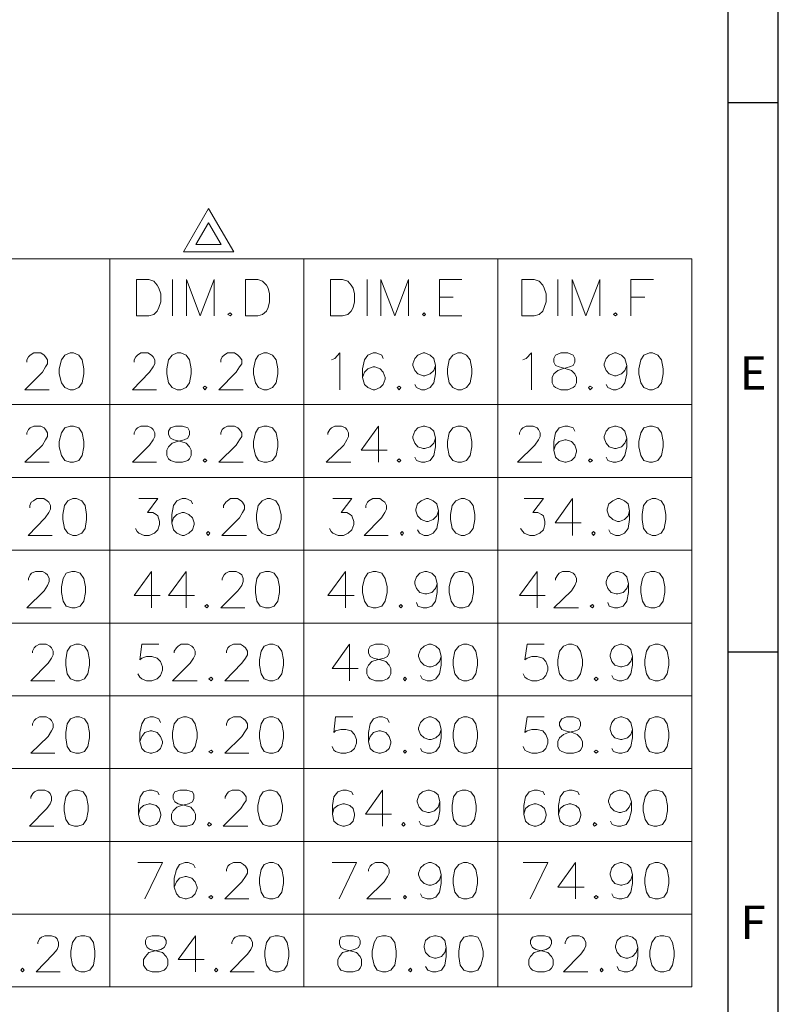
# Model space of a CAD drawing. Units: millimetres. Extents: x 13.7 to 26.1, y -9 to -0.2.
# Drawn here: x 24.4 to 26.1, y -7.3 to -5.1 of the extents above; entities that cross this region are included whole.
import ezdxf

# ---------------------------------------------------------------- set-up
doc = ezdxf.new("R2010")
doc.units = ezdxf.units.MM
doc.header["$MEASUREMENT"] = 0
doc.layers.get('0').update_dxf_attribs({"linetype": 'CONTINUOUS'})
doc.styles.add('A', font='ROMANS.shx', dxfattribs={"height": 1})

msp = doc.modelspace()

# ---------------------------------------------------------------- linework, layer by layer
at = {"linetype": 'Continuous', "lineweight": -3}
for p, q in [((26.1348, -9.0257), (26.1348, -0.2252)), ((26.0197, -0.3403), (26.0197, -8.9106)), ((26.0197, -5.254), (26.1348, -5.254)), ((26.0197, -6.5112), (26.1348, -6.5112))]:
    msp.add_line(p, q, dxfattribs=at)
at = {"color": 7, "linetype": 'Continuous', "lineweight": 20, "true_color": 0x000007}
for points in [[(24.8309, -5.4959), (24.7734, -5.5957), (24.8884, -5.5957)], [(24.8309, -5.5287), (24.8018, -5.579), (24.86, -5.579)]]:
    msp.add_lwpolyline(points, close=True, dxfattribs=at)
at = {"color": 7, "linetype": 'Continuous', "lineweight": 18, "true_color": 0x000007}
for points in [[(22.656, -5.6118), (25.9366, -5.6118)], [(24.6051, -7.2779), (24.6051, -5.6118)], [(25.0487, -7.2779), (25.0487, -5.6118)], [(25.493, -7.2779), (25.493, -5.6118)], [(25.9366, -7.2779), (25.9366, -5.6118)], [(24.7486, -5.6591), (24.7486, -5.7422)], [(24.7806, -5.7422), (24.7806, -5.6591), (24.812, -5.7422), (24.844, -5.6591), (24.844, -5.7422)], [(25.1936, -5.6591), (25.1936, -5.7422)], [(25.2249, -5.7422), (25.2249, -5.6591), (25.257, -5.7422), (25.2883, -5.6591), (25.2883, -5.7422)], [(25.3597, -5.7422), (25.3597, -5.6591), (25.4107, -5.6591)], [(25.6306, -5.6591), (25.6306, -5.7422)], [(25.6627, -5.7422), (25.6627, -5.6591), (25.694, -5.7422), (25.7261, -5.6591), (25.7261, -5.7422)], [(25.7974, -5.7422), (25.7974, -5.6591), (25.8491, -5.6591)], [(25.3597, -5.6992), (25.391, -5.6992)], [(25.7974, -5.6992), (25.8295, -5.6992)], [(25.3597, -5.7422), (25.4107, -5.7422)], [(24.415, -5.8479), (24.415, -5.8428), (24.4187, -5.8355), (24.4223, -5.8319), (24.431, -5.8268), (24.4471, -5.8268), (24.4543, -5.8319), (24.458, -5.8355), (24.4624, -5.8428), (24.4624, -5.8516), (24.458, -5.8589), (24.4507, -5.8712), (24.4106, -5.9113), (24.466, -5.9113)], [(24.6605, -5.8479), (24.6605, -5.8428), (24.6641, -5.8355), (24.6685, -5.8319), (24.6758, -5.8268), (24.6918, -5.8268), (24.7005, -5.8319), (24.7042, -5.8355), (24.7078, -5.8428), (24.7078, -5.8516), (24.7042, -5.8589), (24.6954, -5.8712), (24.6568, -5.9113), (24.7115, -5.9113)], [(24.8586, -5.8479), (24.8586, -5.8428), (24.8622, -5.8355), (24.8666, -5.8319), (24.8746, -5.8268), (24.8906, -5.8268), (24.8979, -5.8319), (24.9016, -5.8355), (24.9067, -5.8428), (24.9067, -5.8516), (24.9016, -5.8589), (24.8943, -5.8712), (24.8542, -5.9113), (24.9103, -5.9113)], [(25.1121, -5.8428), (25.1201, -5.8392), (25.1317, -5.8268), (25.1317, -5.9113)], [(25.2308, -5.8392), (25.2271, -5.8319), (25.2147, -5.8268), (25.2075, -5.8268), (25.1951, -5.8319), (25.1878, -5.8428), (25.1834, -5.8632), (25.1834, -5.8829), (25.1878, -5.8989), (25.1951, -5.9062), (25.2075, -5.9113), (25.2111, -5.9113), (25.2235, -5.9062), (25.2308, -5.8989), (25.2351, -5.8866), (25.2351, -5.8829), (25.2308, -5.8712), (25.2235, -5.8632), (25.2111, -5.8589), (25.2075, -5.8589), (25.1951, -5.8632), (25.1878, -5.8712), (25.1834, -5.8829)], [(25.3502, -5.8552), (25.3466, -5.8669), (25.3378, -5.8749), (25.3262, -5.8793), (25.3218, -5.8793), (25.3102, -5.8749), (25.3029, -5.8669), (25.2985, -5.8552), (25.2985, -5.8516), (25.3029, -5.8392), (25.3102, -5.8319), (25.3218, -5.8268), (25.3262, -5.8268), (25.3378, -5.8319), (25.3466, -5.8392), (25.3502, -5.8552), (25.3502, -5.8749), (25.3466, -5.8953), (25.3378, -5.9062), (25.3262, -5.9113), (25.3182, -5.9113), (25.3065, -5.9062), (25.3029, -5.8989)], [(25.5505, -5.8428), (25.5578, -5.8392), (25.5702, -5.8268), (25.5702, -5.9113)], [(25.788, -5.8552), (25.7836, -5.8669), (25.7763, -5.8749), (25.7639, -5.8793), (25.7603, -5.8793), (25.7479, -5.8749), (25.7406, -5.8669), (25.7363, -5.8552), (25.7363, -5.8516), (25.7406, -5.8392), (25.7479, -5.8319), (25.7603, -5.8268), (25.7639, -5.8268), (25.7763, -5.8319), (25.7836, -5.8392), (25.788, -5.8552), (25.788, -5.8749), (25.7836, -5.8953), (25.7763, -5.9062), (25.7639, -5.9113), (25.7566, -5.9113), (25.7443, -5.9062), (25.7406, -5.8989)], [(22.656, -5.9449), (25.9366, -5.9449)], [(24.415, -6.0134), (24.415, -6.0097), (24.4187, -6.0017), (24.4223, -5.9981), (24.431, -5.9944), (24.4471, -5.9944), (24.4543, -5.9981), (24.458, -6.0017), (24.4624, -6.0097), (24.4624, -6.0177), (24.458, -6.0258), (24.4507, -6.0382), (24.4106, -6.0768), (24.466, -6.0768)], [(24.6605, -6.0134), (24.6605, -6.0097), (24.6641, -6.0017), (24.6685, -5.9981), (24.6758, -5.9944), (24.6918, -5.9944), (24.7005, -5.9981), (24.7042, -6.0017), (24.7078, -6.0097), (24.7078, -6.0177), (24.7042, -6.0258), (24.6954, -6.0382), (24.6568, -6.0768), (24.7115, -6.0768)], [(24.8586, -6.0134), (24.8586, -6.0097), (24.8622, -6.0017), (24.8666, -5.9981), (24.8746, -5.9944), (24.8906, -5.9944), (24.8979, -5.9981), (24.9016, -6.0017), (24.9067, -6.0097), (24.9067, -6.0177), (24.9016, -6.0258), (24.8943, -6.0382), (24.8542, -6.0768), (24.9103, -6.0768)], [(25.104, -6.0134), (25.104, -6.0097), (25.1084, -6.0017), (25.1121, -5.9981), (25.1201, -5.9944), (25.1354, -5.9944), (25.1441, -5.9981), (25.1477, -6.0017), (25.1514, -6.0097), (25.1514, -6.0177), (25.1477, -6.0258), (25.1405, -6.0382), (25.1004, -6.0768), (25.1565, -6.0768)], [(25.2198, -5.9944), (25.1798, -6.0491), (25.2395, -6.0491)], [(25.2198, -5.9944), (25.2198, -6.0768)], [(25.3502, -6.0221), (25.3466, -6.0331), (25.3378, -6.0418), (25.3262, -6.0454), (25.3218, -6.0454), (25.3102, -6.0418), (25.3029, -6.0331), (25.2985, -6.0221), (25.2985, -6.0177), (25.3029, -6.0061), (25.3102, -5.9981), (25.3218, -5.9944), (25.3262, -5.9944), (25.3378, -5.9981), (25.3466, -6.0061), (25.3502, -6.0221), (25.3502, -6.0418), (25.3466, -6.0615), (25.3378, -6.0731), (25.3262, -6.0768), (25.3182, -6.0768), (25.3065, -6.0731), (25.3029, -6.0651)], [(25.5425, -6.0134), (25.5425, -6.0097), (25.5462, -6.0017), (25.5505, -5.9981), (25.5578, -5.9944), (25.5738, -5.9944), (25.5826, -5.9981), (25.5862, -6.0017), (25.5899, -6.0097), (25.5899, -6.0177), (25.5862, -6.0258), (25.5775, -6.0382), (25.5381, -6.0768), (25.5935, -6.0768)], [(25.6692, -6.0061), (25.6656, -5.9981), (25.6532, -5.9944), (25.6459, -5.9944), (25.6336, -5.9981), (25.6248, -6.0097), (25.6212, -6.0294), (25.6212, -6.0491), (25.6248, -6.0651), (25.6336, -6.0731), (25.6459, -6.0768), (25.6496, -6.0768), (25.6612, -6.0731), (25.6692, -6.0651), (25.6729, -6.0535), (25.6729, -6.0491), (25.6692, -6.0382), (25.6612, -6.0294), (25.6496, -6.0258), (25.6459, -6.0258), (25.6336, -6.0294), (25.6248, -6.0382), (25.6212, -6.0491)], [(25.788, -6.0221), (25.7836, -6.0331), (25.7763, -6.0418), (25.7639, -6.0454), (25.7603, -6.0454), (25.7479, -6.0418), (25.7406, -6.0331), (25.7363, -6.0221), (25.7363, -6.0177), (25.7406, -6.0061), (25.7479, -5.9981), (25.7603, -5.9944), (25.7639, -5.9944), (25.7763, -5.9981), (25.7836, -6.0061), (25.788, -6.0221), (25.788, -6.0418), (25.7836, -6.0615), (25.7763, -6.0731), (25.7639, -6.0768), (25.7566, -6.0768), (25.7443, -6.0731), (25.7406, -6.0651)], [(22.656, -6.1118), (25.9366, -6.1118)], [(24.4216, -6.181), (24.4216, -6.1759), (24.4252, -6.1686), (24.4303, -6.165), (24.4376, -6.1599), (24.4536, -6.1599), (24.4616, -6.165), (24.4653, -6.1686), (24.4689, -6.1759), (24.4689, -6.1847), (24.4653, -6.1919), (24.4573, -6.2043), (24.4179, -6.2444), (24.4726, -6.2444)], [(24.6714, -6.1599), (24.7151, -6.1599), (24.6911, -6.1919), (24.7034, -6.1919), (24.7107, -6.1963), (24.7151, -6.2), (24.7187, -6.2124), (24.7187, -6.2196), (24.7151, -6.232), (24.7071, -6.2393), (24.6947, -6.2444), (24.6838, -6.2444), (24.6714, -6.2393), (24.6678, -6.2357), (24.6634, -6.2284)], [(24.7945, -6.1723), (24.7908, -6.165), (24.7785, -6.1599), (24.7705, -6.1599), (24.7581, -6.165), (24.7508, -6.1759), (24.7471, -6.1963), (24.7471, -6.216), (24.7508, -6.232), (24.7581, -6.2393), (24.7705, -6.2444), (24.7748, -6.2444), (24.7857, -6.2393), (24.7945, -6.232), (24.7981, -6.2196), (24.7981, -6.216), (24.7945, -6.2043), (24.7857, -6.1963), (24.7748, -6.1919), (24.7705, -6.1919), (24.7581, -6.1963), (24.7508, -6.2043), (24.7471, -6.216)], [(24.8651, -6.181), (24.8651, -6.1759), (24.8702, -6.1686), (24.8739, -6.165), (24.8812, -6.1599), (24.8972, -6.1599), (24.9052, -6.165), (24.9088, -6.1686), (24.9132, -6.1759), (24.9132, -6.1847), (24.9088, -6.1919), (24.9016, -6.2043), (24.8615, -6.2444), (24.9176, -6.2444)], [(25.115, -6.1599), (25.1587, -6.1599), (25.1346, -6.1919), (25.147, -6.1919), (25.155, -6.1963), (25.1587, -6.2), (25.163, -6.2124), (25.163, -6.2196), (25.1587, -6.232), (25.1507, -6.2393), (25.1397, -6.2444), (25.1273, -6.2444), (25.115, -6.2393), (25.1113, -6.2357), (25.1077, -6.2284)], [(25.1907, -6.181), (25.1907, -6.1759), (25.1944, -6.1686), (25.198, -6.165), (25.2067, -6.1599), (25.2228, -6.1599), (25.23, -6.165), (25.2344, -6.1686), (25.2381, -6.1759), (25.2381, -6.1847), (25.2344, -6.1919), (25.2264, -6.2043), (25.1871, -6.2444), (25.2417, -6.2444)], [(25.3568, -6.1883), (25.3531, -6.2), (25.3451, -6.208), (25.3335, -6.2124), (25.3298, -6.2124), (25.3174, -6.208), (25.3094, -6.2), (25.3051, -6.1883), (25.3051, -6.1847), (25.3094, -6.1723), (25.3174, -6.165), (25.3298, -6.1599), (25.3335, -6.1599), (25.3451, -6.165), (25.3531, -6.1723), (25.3568, -6.1883), (25.3568, -6.208), (25.3531, -6.2284), (25.3451, -6.2393), (25.3335, -6.2444), (25.3247, -6.2444), (25.3138, -6.2393), (25.3094, -6.232)], [(25.5534, -6.1599), (25.5971, -6.1599), (25.5731, -6.1919), (25.5848, -6.1919), (25.5928, -6.1963), (25.5971, -6.2), (25.6008, -6.2124), (25.6008, -6.2196), (25.5971, -6.232), (25.5891, -6.2393), (25.5767, -6.2444), (25.5658, -6.2444), (25.5534, -6.2393), (25.5498, -6.2357), (25.5447, -6.2284)], [(25.6641, -6.1599), (25.6241, -6.216), (25.6838, -6.216)], [(25.6641, -6.1599), (25.6641, -6.2444)], [(25.7945, -6.1883), (25.7909, -6.2), (25.7829, -6.208), (25.7712, -6.2124), (25.7668, -6.2124), (25.7559, -6.208), (25.7472, -6.2), (25.7435, -6.1883), (25.7435, -6.1847), (25.7472, -6.1723), (25.7559, -6.165), (25.7668, -6.1599), (25.7712, -6.1599), (25.7829, -6.165), (25.7909, -6.1723), (25.7945, -6.1883), (25.7945, -6.208), (25.7909, -6.2284), (25.7829, -6.2393), (25.7712, -6.2444), (25.7632, -6.2444), (25.7508, -6.2393), (25.7472, -6.232)], [(22.656, -6.2779), (25.9366, -6.2779)], [(24.4187, -6.3465), (24.4187, -6.3428), (24.4223, -6.3348), (24.4259, -6.3312), (24.4347, -6.3268), (24.4507, -6.3268), (24.458, -6.3312), (24.4624, -6.3348), (24.466, -6.3428), (24.466, -6.3501), (24.4624, -6.3589), (24.4543, -6.3712), (24.415, -6.4099), (24.4704, -6.4099)], [(24.7005, -6.3268), (24.6605, -6.3822), (24.7202, -6.3822)], [(24.7005, -6.3268), (24.7005, -6.4099)], [(24.7799, -6.3268), (24.7391, -6.3822), (24.7989, -6.3822)], [(24.7799, -6.3268), (24.7799, -6.4099)], [(24.8622, -6.3465), (24.8622, -6.3428), (24.8666, -6.3348), (24.8702, -6.3312), (24.8782, -6.3268), (24.8943, -6.3268), (24.9016, -6.3312), (24.9067, -6.3348), (24.9103, -6.3428), (24.9103, -6.3501), (24.9067, -6.3589), (24.8979, -6.3712), (24.8586, -6.4099), (24.9139, -6.4099)], [(25.1441, -6.3268), (25.104, -6.3822), (25.1638, -6.3822)], [(25.1441, -6.3268), (25.1441, -6.4099)], [(25.3539, -6.3552), (25.3502, -6.3661), (25.3415, -6.3749), (25.3306, -6.3785), (25.3262, -6.3785), (25.3145, -6.3749), (25.3065, -6.3661), (25.3029, -6.3552), (25.3029, -6.3501), (25.3065, -6.3392), (25.3145, -6.3312), (25.3262, -6.3268), (25.3306, -6.3268), (25.3415, -6.3312), (25.3502, -6.3392), (25.3539, -6.3552), (25.3539, -6.3749), (25.3502, -6.3946), (25.3415, -6.4062), (25.3306, -6.4099), (25.3218, -6.4099), (25.3102, -6.4062), (25.3065, -6.3982)], [(25.5826, -6.3268), (25.5425, -6.3822), (25.6015, -6.3822)], [(25.5826, -6.3268), (25.5826, -6.4099)], [(25.6248, -6.3465), (25.6248, -6.3428), (25.6299, -6.3348), (25.6336, -6.3312), (25.6408, -6.3268), (25.6569, -6.3268), (25.6656, -6.3312), (25.6692, -6.3348), (25.6729, -6.3428), (25.6729, -6.3501), (25.6692, -6.3589), (25.6612, -6.3712), (25.6212, -6.4099), (25.6773, -6.4099)], [(25.7923, -6.3552), (25.788, -6.3661), (25.78, -6.3749), (25.7676, -6.3785), (25.7639, -6.3785), (25.7523, -6.3749), (25.7443, -6.3661), (25.7406, -6.3552), (25.7406, -6.3501), (25.7443, -6.3392), (25.7523, -6.3312), (25.7639, -6.3268), (25.7676, -6.3268), (25.78, -6.3312), (25.788, -6.3392), (25.7923, -6.3552), (25.7923, -6.3749), (25.788, -6.3946), (25.78, -6.4062), (25.7676, -6.4099), (25.7603, -6.4099), (25.7479, -6.4062), (25.7443, -6.3982)], [(22.656, -6.4449), (25.9366, -6.4449)], [(24.4281, -6.5134), (24.4281, -6.509), (24.4318, -6.5017), (24.4354, -6.4981), (24.4441, -6.493), (24.4594, -6.493), (24.4675, -6.4981), (24.4718, -6.5017), (24.4755, -6.509), (24.4755, -6.5177), (24.4718, -6.525), (24.4638, -6.5367), (24.4245, -6.5775), (24.4791, -6.5775)], [(24.7173, -6.493), (24.6779, -6.493), (24.6736, -6.5294), (24.6779, -6.525), (24.6889, -6.5214), (24.7013, -6.5214), (24.7136, -6.525), (24.7209, -6.533), (24.7253, -6.5454), (24.7253, -6.5527), (24.7209, -6.5651), (24.7136, -6.5724), (24.7013, -6.5775), (24.6889, -6.5775), (24.6779, -6.5724), (24.6736, -6.5688), (24.6692, -6.5615)], [(24.7522, -6.5134), (24.7522, -6.509), (24.7573, -6.5017), (24.761, -6.4981), (24.7683, -6.493), (24.7843, -6.493), (24.7923, -6.4981), (24.7967, -6.5017), (24.8003, -6.509), (24.8003, -6.5177), (24.7967, -6.525), (24.7887, -6.5367), (24.7486, -6.5775), (24.8047, -6.5775)], [(24.8717, -6.5134), (24.8717, -6.509), (24.8753, -6.5017), (24.879, -6.4981), (24.8877, -6.493), (24.9037, -6.493), (24.911, -6.4981), (24.9154, -6.5017), (24.9198, -6.509), (24.9198, -6.5177), (24.9154, -6.525), (24.9074, -6.5367), (24.8681, -6.5775), (24.9234, -6.5775)], [(25.1536, -6.493), (25.1135, -6.5491), (25.1732, -6.5491)], [(25.1536, -6.493), (25.1536, -6.5775)], [(25.3633, -6.5214), (25.3597, -6.533), (25.351, -6.5411), (25.34, -6.5454), (25.3349, -6.5454), (25.324, -6.5411), (25.316, -6.533), (25.3116, -6.5214), (25.3116, -6.5177), (25.316, -6.5054), (25.324, -6.4981), (25.3349, -6.493), (25.34, -6.493), (25.351, -6.4981), (25.3597, -6.5054), (25.3633, -6.5214), (25.3633, -6.5411), (25.3597, -6.5615), (25.351, -6.5724), (25.34, -6.5775), (25.3313, -6.5775), (25.3196, -6.5724), (25.316, -6.5651)], [(25.5993, -6.493), (25.56, -6.493), (25.5549, -6.5294), (25.56, -6.525), (25.5709, -6.5214), (25.5833, -6.5214), (25.5957, -6.525), (25.603, -6.533), (25.6073, -6.5454), (25.6073, -6.5527), (25.603, -6.5651), (25.5957, -6.5724), (25.5833, -6.5775), (25.5709, -6.5775), (25.56, -6.5724), (25.5549, -6.5688), (25.5512, -6.5615)], [(25.8011, -6.5214), (25.7974, -6.533), (25.7894, -6.5411), (25.777, -6.5454), (25.7734, -6.5454), (25.761, -6.5411), (25.7537, -6.533), (25.7501, -6.5214), (25.7501, -6.5177), (25.7537, -6.5054), (25.761, -6.4981), (25.7734, -6.493), (25.777, -6.493), (25.7894, -6.4981), (25.7974, -6.5054), (25.8011, -6.5214), (25.8011, -6.5411), (25.7974, -6.5615), (25.7894, -6.5724), (25.777, -6.5775), (25.7698, -6.5775), (25.7574, -6.5724), (25.7537, -6.5651)], [(22.656, -6.6118), (25.9366, -6.6118)], [(24.4281, -6.6795), (24.4281, -6.6759), (24.4318, -6.6679), (24.4354, -6.6642), (24.4441, -6.6599), (24.4594, -6.6599), (24.4675, -6.6642), (24.4718, -6.6679), (24.4755, -6.6759), (24.4755, -6.6846), (24.4718, -6.6919), (24.4638, -6.7043), (24.4245, -6.743), (24.4791, -6.743)], [(24.7209, -6.6723), (24.7173, -6.6642), (24.7049, -6.6599), (24.6976, -6.6599), (24.6852, -6.6642), (24.6779, -6.6759), (24.6736, -6.6956), (24.6736, -6.716), (24.6779, -6.732), (24.6852, -6.7393), (24.6976, -6.743), (24.7013, -6.743), (24.7136, -6.7393), (24.7209, -6.732), (24.7253, -6.7196), (24.7253, -6.716), (24.7209, -6.7043), (24.7136, -6.6956), (24.7013, -6.6919), (24.6976, -6.6919), (24.6852, -6.6956), (24.6779, -6.7043), (24.6736, -6.716)], [(24.8717, -6.6795), (24.8717, -6.6759), (24.8753, -6.6679), (24.879, -6.6642), (24.8877, -6.6599), (24.9037, -6.6599), (24.911, -6.6642), (24.9154, -6.6679), (24.9198, -6.6759), (24.9198, -6.6846), (24.9154, -6.6919), (24.9074, -6.7043), (24.8681, -6.743), (24.9234, -6.743)], [(25.1609, -6.6599), (25.1215, -6.6599), (25.1179, -6.6956), (25.1215, -6.6919), (25.1339, -6.6883), (25.1448, -6.6883), (25.1572, -6.6919), (25.1652, -6.7), (25.1696, -6.7116), (25.1696, -6.7196), (25.1652, -6.732), (25.1572, -6.7393), (25.1448, -6.743), (25.1339, -6.743), (25.1215, -6.7393), (25.1179, -6.7357), (25.1135, -6.7277)], [(25.2446, -6.6723), (25.2402, -6.6642), (25.2286, -6.6599), (25.2206, -6.6599), (25.2082, -6.6642), (25.2009, -6.6759), (25.1973, -6.6956), (25.1973, -6.716), (25.2009, -6.732), (25.2082, -6.7393), (25.2206, -6.743), (25.2242, -6.743), (25.2366, -6.7393), (25.2446, -6.732), (25.2483, -6.7196), (25.2483, -6.716), (25.2446, -6.7043), (25.2366, -6.6956), (25.2242, -6.6919), (25.2206, -6.6919), (25.2082, -6.6956), (25.2009, -6.7043), (25.1973, -6.716)], [(25.3633, -6.6883), (25.3597, -6.7), (25.351, -6.708), (25.34, -6.7116), (25.3349, -6.7116), (25.324, -6.708), (25.316, -6.7), (25.3116, -6.6883), (25.3116, -6.6846), (25.316, -6.6723), (25.324, -6.6642), (25.3349, -6.6599), (25.34, -6.6599), (25.351, -6.6642), (25.3597, -6.6723), (25.3633, -6.6883), (25.3633, -6.708), (25.3597, -6.7277), (25.351, -6.7393), (25.34, -6.743), (25.3313, -6.743), (25.3196, -6.7393), (25.316, -6.732)], [(25.5993, -6.6599), (25.56, -6.6599), (25.5549, -6.6956), (25.56, -6.6919), (25.5709, -6.6883), (25.5833, -6.6883), (25.5957, -6.6919), (25.603, -6.7), (25.6073, -6.7116), (25.6073, -6.7196), (25.603, -6.732), (25.5957, -6.7393), (25.5833, -6.743), (25.5709, -6.743), (25.56, -6.7393), (25.5549, -6.7357), (25.5512, -6.7277)], [(25.8011, -6.6883), (25.7974, -6.7), (25.7894, -6.708), (25.777, -6.7116), (25.7734, -6.7116), (25.761, -6.708), (25.7537, -6.7), (25.7501, -6.6883), (25.7501, -6.6846), (25.7537, -6.6723), (25.761, -6.6642), (25.7734, -6.6599), (25.777, -6.6599), (25.7894, -6.6642), (25.7974, -6.6723), (25.8011, -6.6883), (25.8011, -6.708), (25.7974, -6.7277), (25.7894, -6.7393), (25.777, -6.743), (25.7698, -6.743), (25.7574, -6.7393), (25.7537, -6.732)], [(22.656, -6.7779), (25.9366, -6.7779)], [(24.4245, -6.8465), (24.4245, -6.8428), (24.4289, -6.8348), (24.4325, -6.8311), (24.4405, -6.8275), (24.4558, -6.8275), (24.4645, -6.8311), (24.4682, -6.8348), (24.4718, -6.8428), (24.4718, -6.8508), (24.4682, -6.8588), (24.4609, -6.8698), (24.4208, -6.9099), (24.4769, -6.9099)], [(24.718, -6.8384), (24.7144, -6.8311), (24.702, -6.8275), (24.6947, -6.8275), (24.6823, -6.8311), (24.6743, -6.8428), (24.6707, -6.8625), (24.6707, -6.8822), (24.6743, -6.8982), (24.6823, -6.9062), (24.6947, -6.9099), (24.6983, -6.9099), (24.7107, -6.9062), (24.718, -6.8982), (24.7217, -6.8858), (24.7217, -6.8822), (24.718, -6.8698), (24.7107, -6.8625), (24.6983, -6.8588), (24.6947, -6.8588), (24.6823, -6.8625), (24.6743, -6.8698), (24.6707, -6.8822)], [(24.8688, -6.8465), (24.8688, -6.8428), (24.8731, -6.8348), (24.8768, -6.8311), (24.8848, -6.8275), (24.9008, -6.8275), (24.9081, -6.8311), (24.9118, -6.8348), (24.9169, -6.8428), (24.9169, -6.8508), (24.9118, -6.8588), (24.9045, -6.8698), (24.8644, -6.9099), (24.9205, -6.9099)], [(25.1616, -6.8384), (25.1579, -6.8311), (25.1463, -6.8275), (25.1383, -6.8275), (25.1266, -6.8311), (25.1179, -6.8428), (25.1142, -6.8625), (25.1142, -6.8822), (25.1179, -6.8982), (25.1266, -6.9062), (25.1383, -6.9099), (25.1419, -6.9099), (25.1543, -6.9062), (25.1616, -6.8982), (25.1652, -6.8858), (25.1652, -6.8822), (25.1616, -6.8698), (25.1543, -6.8625), (25.1419, -6.8588), (25.1383, -6.8588), (25.1266, -6.8625), (25.1179, -6.8698), (25.1142, -6.8822)], [(25.2286, -6.8275), (25.19, -6.8822), (25.2497, -6.8822)], [(25.2286, -6.8275), (25.2286, -6.9099)], [(25.3604, -6.8545), (25.356, -6.8661), (25.348, -6.8749), (25.3364, -6.8785), (25.3327, -6.8785), (25.3204, -6.8749), (25.3131, -6.8661), (25.308, -6.8545), (25.308, -6.8508), (25.3131, -6.8384), (25.3204, -6.8311), (25.3327, -6.8275), (25.3364, -6.8275), (25.348, -6.8311), (25.356, -6.8384), (25.3604, -6.8545), (25.3604, -6.8749), (25.356, -6.8946), (25.348, -6.9062), (25.3364, -6.9099), (25.3284, -6.9099), (25.3167, -6.9062), (25.3131, -6.8982)], [(25.6, -6.8384), (25.5964, -6.8311), (25.584, -6.8275), (25.576, -6.8275), (25.5644, -6.8311), (25.5563, -6.8428), (25.5527, -6.8625), (25.5527, -6.8822), (25.5563, -6.8982), (25.5644, -6.9062), (25.576, -6.9099), (25.5804, -6.9099), (25.5913, -6.9062), (25.6, -6.8982), (25.6037, -6.8858), (25.6037, -6.8822), (25.6, -6.8698), (25.5913, -6.8625), (25.5804, -6.8588), (25.576, -6.8588), (25.5644, -6.8625), (25.5563, -6.8698), (25.5527, -6.8822)], [(25.6794, -6.8384), (25.6758, -6.8311), (25.6634, -6.8275), (25.6561, -6.8275), (25.6438, -6.8311), (25.6357, -6.8428), (25.6314, -6.8625), (25.6314, -6.8822), (25.6357, -6.8982), (25.6438, -6.9062), (25.6561, -6.9099), (25.6598, -6.9099), (25.6714, -6.9062), (25.6794, -6.8982), (25.6831, -6.8858), (25.6831, -6.8822), (25.6794, -6.8698), (25.6714, -6.8625), (25.6598, -6.8588), (25.6561, -6.8588), (25.6438, -6.8625), (25.6357, -6.8698), (25.6314, -6.8822)], [(25.7989, -6.8545), (25.7938, -6.8661), (25.7865, -6.8749), (25.7741, -6.8785), (25.7705, -6.8785), (25.7588, -6.8749), (25.7508, -6.8661), (25.7464, -6.8545), (25.7464, -6.8508), (25.7508, -6.8384), (25.7588, -6.8311), (25.7705, -6.8275), (25.7741, -6.8275), (25.7865, -6.8311), (25.7938, -6.8384), (25.7989, -6.8545), (25.7989, -6.8749), (25.7938, -6.8946), (25.7865, -6.9062), (25.7741, -6.9099), (25.7668, -6.9099), (25.7545, -6.9062), (25.7508, -6.8982)], [(22.656, -6.9449), (25.9366, -6.9449)], [(24.6852, -7.076), (24.7253, -6.993), (24.6692, -6.993)], [(24.8003, -7.0053), (24.7967, -6.9973), (24.7843, -6.993), (24.777, -6.993), (24.7646, -6.9973), (24.7573, -7.009), (24.7522, -7.0287), (24.7522, -7.0491), (24.7573, -7.0651), (24.7646, -7.0724), (24.777, -7.076), (24.7806, -7.076), (24.7923, -7.0724), (24.8003, -7.0651), (24.8047, -7.0527), (24.8047, -7.0491), (24.8003, -7.0374), (24.7923, -7.0287), (24.7806, -7.025), (24.777, -7.025), (24.7646, -7.0287), (24.7573, -7.0374), (24.7522, -7.0491)], [(24.8717, -7.0126), (24.8717, -7.009), (24.8753, -7.0017), (24.879, -6.9973), (24.8877, -6.993), (24.9037, -6.993), (24.911, -6.9973), (24.9154, -7.0017), (24.9198, -7.009), (24.9198, -7.0177), (24.9154, -7.025), (24.9074, -7.0374), (24.8681, -7.076), (24.9234, -7.076)], [(25.1295, -7.076), (25.1696, -6.993), (25.1135, -6.993)], [(25.1973, -7.0126), (25.1973, -7.009), (25.2009, -7.0017), (25.2046, -6.9973), (25.2133, -6.993), (25.2286, -6.993), (25.2366, -6.9973), (25.2402, -7.0017), (25.2446, -7.009), (25.2446, -7.0177), (25.2402, -7.025), (25.233, -7.0374), (25.1929, -7.076), (25.2483, -7.076)], [(25.3633, -7.0214), (25.3597, -7.033), (25.351, -7.0411), (25.34, -7.0447), (25.3349, -7.0447), (25.324, -7.0411), (25.316, -7.033), (25.3116, -7.0214), (25.3116, -7.0177), (25.316, -7.0053), (25.324, -6.9973), (25.3349, -6.993), (25.34, -6.993), (25.351, -6.9973), (25.3597, -7.0053), (25.3633, -7.0214), (25.3633, -7.0411), (25.3597, -7.0607), (25.351, -7.0724), (25.34, -7.076), (25.3313, -7.076), (25.3196, -7.0724), (25.316, -7.0651)], [(25.5673, -7.076), (25.6073, -6.993), (25.5512, -6.993)], [(25.6707, -6.993), (25.6306, -7.0491), (25.6904, -7.0491)], [(25.6707, -6.993), (25.6707, -7.076)], [(25.8011, -7.0214), (25.7974, -7.033), (25.7894, -7.0411), (25.777, -7.0447), (25.7734, -7.0447), (25.761, -7.0411), (25.7537, -7.033), (25.7501, -7.0214), (25.7501, -7.0177), (25.7537, -7.0053), (25.761, -6.9973), (25.7734, -6.993), (25.777, -6.993), (25.7894, -6.9973), (25.7974, -7.0053), (25.8011, -7.0214), (25.8011, -7.0411), (25.7974, -7.0607), (25.7894, -7.0724), (25.777, -7.076), (25.7698, -7.076), (25.7574, -7.0724), (25.7537, -7.0651)], [(22.656, -7.111), (25.9366, -7.111)], [(24.4405, -7.1795), (24.4405, -7.1759), (24.4441, -7.1679), (24.4485, -7.1642), (24.4558, -7.1606), (24.4718, -7.1606), (24.4806, -7.1642), (24.4842, -7.1679), (24.4878, -7.1759), (24.4878, -7.1839), (24.4842, -7.1919), (24.4755, -7.2029), (24.4361, -7.243), (24.4915, -7.243)], [(24.801, -7.1606), (24.761, -7.2153), (24.8207, -7.2153)], [(24.801, -7.1606), (24.801, -7.243)], [(24.8841, -7.1795), (24.8841, -7.1759), (24.8877, -7.1679), (24.8921, -7.1642), (24.9001, -7.1606), (24.9154, -7.1606), (24.9241, -7.1642), (24.9278, -7.1679), (24.9314, -7.1759), (24.9314, -7.1839), (24.9278, -7.1919), (24.9198, -7.2029), (24.8804, -7.243), (24.9351, -7.243)], [(25.375, -7.1876), (25.3713, -7.1992), (25.3641, -7.208), (25.3517, -7.2116), (25.348, -7.2116), (25.3364, -7.208), (25.3276, -7.1992), (25.324, -7.1876), (25.324, -7.1839), (25.3276, -7.1715), (25.3364, -7.1642), (25.348, -7.1606), (25.3517, -7.1606), (25.3641, -7.1642), (25.3713, -7.1715), (25.375, -7.1876), (25.375, -7.208), (25.3713, -7.2276), (25.3641, -7.2393), (25.3517, -7.243), (25.3437, -7.243), (25.3327, -7.2393), (25.3276, -7.2313)], [(25.6474, -7.1795), (25.6474, -7.1759), (25.651, -7.1679), (25.6547, -7.1642), (25.6634, -7.1606), (25.6794, -7.1606), (25.6867, -7.1642), (25.6904, -7.1679), (25.6947, -7.1759), (25.6947, -7.1839), (25.6904, -7.1919), (25.6831, -7.2029), (25.643, -7.243), (25.6991, -7.243)], [(25.8135, -7.1876), (25.8098, -7.1992), (25.8011, -7.208), (25.7902, -7.2116), (25.7858, -7.2116), (25.7741, -7.208), (25.7661, -7.1992), (25.7625, -7.1876), (25.7625, -7.1839), (25.7661, -7.1715), (25.7741, -7.1642), (25.7858, -7.1606), (25.7902, -7.1606), (25.8011, -7.1642), (25.8098, -7.1715), (25.8135, -7.1876), (25.8135, -7.208), (25.8098, -7.2276), (25.8011, -7.2393), (25.7902, -7.243), (25.7821, -7.243), (25.7698, -7.2393), (25.7661, -7.2313)], [(22.656, -7.2779), (25.9366, -7.2779)]]:
    msp.add_lwpolyline(points, dxfattribs=at)
for points in [[(24.6656, -5.7422), (24.6656, -5.6591), (24.694, -5.6591), (24.7056, -5.6628), (24.7136, -5.6715), (24.7173, -5.6788), (24.7217, -5.6912), (24.7217, -5.7102), (24.7173, -5.7226), (24.7136, -5.7313), (24.7056, -5.7386), (24.694, -5.7422)], [(24.9154, -5.7422), (24.9154, -5.6591), (24.9438, -5.6591), (24.9547, -5.6628), (24.9635, -5.6715), (24.9671, -5.6788), (24.9707, -5.6912), (24.9707, -5.7102), (24.9671, -5.7226), (24.9635, -5.7313), (24.9547, -5.7386), (24.9438, -5.7422)], [(25.1099, -5.7422), (25.1099, -5.6591), (25.1375, -5.6591), (25.1499, -5.6628), (25.1572, -5.6715), (25.1616, -5.6788), (25.1652, -5.6912), (25.1652, -5.7102), (25.1616, -5.7226), (25.1572, -5.7313), (25.1499, -5.7386), (25.1375, -5.7422)], [(25.5476, -5.7422), (25.5476, -5.6591), (25.576, -5.6591), (25.5877, -5.6628), (25.5957, -5.6715), (25.5993, -5.6788), (25.6037, -5.6912), (25.6037, -5.7102), (25.5993, -5.7226), (25.5957, -5.7313), (25.5877, -5.7386), (25.576, -5.7422)], [(24.8804, -5.735), (24.8753, -5.7386), (24.8804, -5.7422), (24.8841, -5.7386)], [(25.324, -5.735), (25.3204, -5.7386), (25.324, -5.7422), (25.3276, -5.7386)], [(25.7625, -5.735), (25.7574, -5.7386), (25.7625, -5.7422), (25.7661, -5.7386)], [(24.5141, -5.8268), (24.5017, -5.8319), (24.4944, -5.8428), (24.4893, -5.8632), (24.4893, -5.8749), (24.4944, -5.8953), (24.5017, -5.9062), (24.5141, -5.9113), (24.5214, -5.9113), (24.5337, -5.9062), (24.5417, -5.8953), (24.5454, -5.8749), (24.5454, -5.8632), (24.5417, -5.8428), (24.5337, -5.8319), (24.5214, -5.8268)], [(24.7588, -5.8268), (24.7479, -5.8319), (24.7391, -5.8428), (24.7355, -5.8632), (24.7355, -5.8749), (24.7391, -5.8953), (24.7479, -5.9062), (24.7588, -5.9113), (24.7675, -5.9113), (24.7799, -5.9062), (24.7872, -5.8953), (24.7908, -5.8749), (24.7908, -5.8632), (24.7872, -5.8428), (24.7799, -5.8319), (24.7675, -5.8268)], [(24.9576, -5.8268), (24.9453, -5.8319), (24.938, -5.8428), (24.9336, -5.8632), (24.9336, -5.8749), (24.938, -5.8953), (24.9453, -5.9062), (24.9576, -5.9113), (24.9649, -5.9113), (24.9773, -5.9062), (24.9853, -5.8953), (24.9897, -5.8749), (24.9897, -5.8632), (24.9853, -5.8428), (24.9773, -5.8319), (24.9649, -5.8268)], [(25.4012, -5.8268), (25.3896, -5.8319), (25.3815, -5.8428), (25.3779, -5.8632), (25.3779, -5.8749), (25.3815, -5.8953), (25.3896, -5.9062), (25.4012, -5.9113), (25.4099, -5.9113), (25.4209, -5.9062), (25.4296, -5.8953), (25.4333, -5.8749), (25.4333, -5.8632), (25.4296, -5.8428), (25.4209, -5.8319), (25.4099, -5.8268)], [(25.6372, -5.8268), (25.6248, -5.8319), (25.6212, -5.8392), (25.6212, -5.8479), (25.6248, -5.8552), (25.6336, -5.8589), (25.6496, -5.8632), (25.6612, -5.8669), (25.6692, -5.8749), (25.6729, -5.8829), (25.6729, -5.8953), (25.6692, -5.9026), (25.6656, -5.9062), (25.6532, -5.9113), (25.6372, -5.9113), (25.6248, -5.9062), (25.6212, -5.9026), (25.6175, -5.8953), (25.6175, -5.8829), (25.6212, -5.8749), (25.6299, -5.8669), (25.6408, -5.8632), (25.6569, -5.8589), (25.6656, -5.8552), (25.6692, -5.8479), (25.6692, -5.8392), (25.6656, -5.8319), (25.6532, -5.8268)], [(25.8397, -5.8268), (25.8273, -5.8319), (25.82, -5.8428), (25.8156, -5.8632), (25.8156, -5.8749), (25.82, -5.8953), (25.8273, -5.9062), (25.8397, -5.9113), (25.847, -5.9113), (25.8593, -5.9062), (25.8674, -5.8953), (25.871, -5.8749), (25.871, -5.8632), (25.8674, -5.8428), (25.8593, -5.8319), (25.847, -5.8268)], [(24.8222, -5.9026), (24.8185, -5.9062), (24.8222, -5.9113), (24.8273, -5.9062)], [(25.2672, -5.9026), (25.2628, -5.9062), (25.2672, -5.9113), (25.2708, -5.9062)], [(25.7042, -5.9026), (25.7006, -5.9062), (25.7042, -5.9113), (25.7093, -5.9062)], [(24.5141, -5.9944), (24.5017, -5.9981), (24.4944, -6.0097), (24.4893, -6.0294), (24.4893, -6.0418), (24.4944, -6.0615), (24.5017, -6.0731), (24.5141, -6.0768), (24.5214, -6.0768), (24.5337, -6.0731), (24.5417, -6.0615), (24.5454, -6.0418), (24.5454, -6.0294), (24.5417, -6.0097), (24.5337, -5.9981), (24.5214, -5.9944)], [(24.7552, -5.9944), (24.7435, -5.9981), (24.7391, -6.0061), (24.7391, -6.0134), (24.7435, -6.0221), (24.7515, -6.0258), (24.7675, -6.0294), (24.7799, -6.0331), (24.7872, -6.0418), (24.7908, -6.0491), (24.7908, -6.0615), (24.7872, -6.0695), (24.7836, -6.0731), (24.7712, -6.0768), (24.7552, -6.0768), (24.7435, -6.0731), (24.7391, -6.0695), (24.7355, -6.0615), (24.7355, -6.0491), (24.7391, -6.0418), (24.7479, -6.0331), (24.7588, -6.0294), (24.7748, -6.0258), (24.7836, -6.0221), (24.7872, -6.0134), (24.7872, -6.0061), (24.7836, -5.9981), (24.7712, -5.9944)], [(24.9576, -5.9944), (24.9453, -5.9981), (24.938, -6.0097), (24.9336, -6.0294), (24.9336, -6.0418), (24.938, -6.0615), (24.9453, -6.0731), (24.9576, -6.0768), (24.9649, -6.0768), (24.9773, -6.0731), (24.9853, -6.0615), (24.9897, -6.0418), (24.9897, -6.0294), (24.9853, -6.0097), (24.9773, -5.9981), (24.9649, -5.9944)], [(25.4012, -5.9944), (25.3896, -5.9981), (25.3815, -6.0097), (25.3779, -6.0294), (25.3779, -6.0418), (25.3815, -6.0615), (25.3896, -6.0731), (25.4012, -6.0768), (25.4099, -6.0768), (25.4209, -6.0731), (25.4296, -6.0615), (25.4333, -6.0418), (25.4333, -6.0294), (25.4296, -6.0097), (25.4209, -5.9981), (25.4099, -5.9944)], [(25.8397, -5.9944), (25.8273, -5.9981), (25.82, -6.0097), (25.8156, -6.0294), (25.8156, -6.0418), (25.82, -6.0615), (25.8273, -6.0731), (25.8397, -6.0768), (25.847, -6.0768), (25.8593, -6.0731), (25.8674, -6.0615), (25.871, -6.0418), (25.871, -6.0294), (25.8674, -6.0097), (25.8593, -5.9981), (25.847, -5.9944)], [(24.8222, -6.0695), (24.8185, -6.0731), (24.8222, -6.0768), (24.8273, -6.0731)], [(25.2672, -6.0695), (25.2628, -6.0731), (25.2672, -6.0768), (25.2708, -6.0731)], [(25.7042, -6.0695), (25.7006, -6.0731), (25.7042, -6.0768), (25.7093, -6.0731)], [(24.5206, -6.1599), (24.509, -6.165), (24.501, -6.1759), (24.4973, -6.1963), (24.4973, -6.208), (24.501, -6.2284), (24.509, -6.2393), (24.5206, -6.2444), (24.5286, -6.2444), (24.541, -6.2393), (24.5483, -6.2284), (24.5519, -6.208), (24.5519, -6.1963), (24.5483, -6.1759), (24.541, -6.165), (24.5286, -6.1599)], [(24.9649, -6.1599), (24.9533, -6.165), (24.9445, -6.1759), (24.9409, -6.1963), (24.9409, -6.208), (24.9445, -6.2284), (24.9533, -6.2393), (24.9649, -6.2444), (24.9722, -6.2444), (24.9846, -6.2393), (24.9919, -6.2284), (24.997, -6.208), (24.997, -6.1963), (24.9919, -6.1759), (24.9846, -6.165), (24.9722, -6.1599)], [(25.4092, -6.1599), (25.3968, -6.165), (25.3881, -6.1759), (25.3845, -6.1963), (25.3845, -6.208), (25.3881, -6.2284), (25.3968, -6.2393), (25.4092, -6.2444), (25.4165, -6.2444), (25.4282, -6.2393), (25.4362, -6.2284), (25.4405, -6.208), (25.4405, -6.1963), (25.4362, -6.1759), (25.4282, -6.165), (25.4165, -6.1599)], [(25.8462, -6.1599), (25.8346, -6.165), (25.8266, -6.1759), (25.8229, -6.1963), (25.8229, -6.208), (25.8266, -6.2284), (25.8346, -6.2393), (25.8462, -6.2444), (25.8542, -6.2444), (25.8666, -6.2393), (25.8739, -6.2284), (25.8776, -6.208), (25.8776, -6.1963), (25.8739, -6.1759), (25.8666, -6.165), (25.8542, -6.1599)], [(24.8302, -6.2357), (24.8265, -6.2393), (24.8302, -6.2444), (24.8338, -6.2393)], [(25.2737, -6.2357), (25.2701, -6.2393), (25.2737, -6.2444), (25.2774, -6.2393)], [(25.7122, -6.2357), (25.7078, -6.2393), (25.7122, -6.2444), (25.7159, -6.2393)], [(24.5177, -6.3268), (24.5053, -6.3312), (24.498, -6.3428), (24.4944, -6.3625), (24.4944, -6.3749), (24.498, -6.3946), (24.5053, -6.4062), (24.5177, -6.4099), (24.5257, -6.4099), (24.5374, -6.4062), (24.5454, -6.3946), (24.549, -6.3749), (24.549, -6.3625), (24.5454, -6.3428), (24.5374, -6.3312), (24.5257, -6.3268)], [(24.9613, -6.3268), (24.9489, -6.3312), (24.9416, -6.3428), (24.938, -6.3625), (24.938, -6.3749), (24.9416, -6.3946), (24.9489, -6.4062), (24.9613, -6.4099), (24.97, -6.4099), (24.9809, -6.4062), (24.9897, -6.3946), (24.9933, -6.3749), (24.9933, -6.3625), (24.9897, -6.3428), (24.9809, -6.3312), (24.97, -6.3268)], [(25.2075, -6.3268), (25.1951, -6.3312), (25.1878, -6.3428), (25.1834, -6.3625), (25.1834, -6.3749), (25.1878, -6.3946), (25.1951, -6.4062), (25.2075, -6.4099), (25.2147, -6.4099), (25.2271, -6.4062), (25.2351, -6.3946), (25.2395, -6.3749), (25.2395, -6.3625), (25.2351, -6.3428), (25.2271, -6.3312), (25.2147, -6.3268)], [(25.4048, -6.3268), (25.3939, -6.3312), (25.3859, -6.3428), (25.3815, -6.3625), (25.3815, -6.3749), (25.3859, -6.3946), (25.3939, -6.4062), (25.4048, -6.4099), (25.4136, -6.4099), (25.426, -6.4062), (25.4333, -6.3946), (25.4369, -6.3749), (25.4369, -6.3625), (25.4333, -6.3428), (25.426, -6.3312), (25.4136, -6.3268)], [(25.8433, -6.3268), (25.8309, -6.3312), (25.8237, -6.3428), (25.82, -6.3625), (25.82, -6.3749), (25.8237, -6.3946), (25.8309, -6.4062), (25.8433, -6.4099), (25.8521, -6.4099), (25.863, -6.4062), (25.871, -6.3946), (25.8754, -6.3749), (25.8754, -6.3625), (25.871, -6.3428), (25.863, -6.3312), (25.8521, -6.3268)], [(24.8273, -6.4026), (24.8222, -6.4062), (24.8273, -6.4099), (24.8309, -6.4062)], [(25.2708, -6.4026), (25.2672, -6.4062), (25.2708, -6.4099), (25.2745, -6.4062)], [(25.7093, -6.4026), (25.7042, -6.4062), (25.7093, -6.4099), (25.7129, -6.4062)], [(24.5272, -6.493), (24.5148, -6.4981), (24.5075, -6.509), (24.5039, -6.5294), (24.5039, -6.5411), (24.5075, -6.5615), (24.5148, -6.5724), (24.5272, -6.5775), (24.5352, -6.5775), (24.5468, -6.5724), (24.5549, -6.5615), (24.5585, -6.5411), (24.5585, -6.5294), (24.5549, -6.509), (24.5468, -6.4981), (24.5352, -6.493)], [(24.9707, -6.493), (24.9584, -6.4981), (24.9511, -6.509), (24.9474, -6.5294), (24.9474, -6.5411), (24.9511, -6.5615), (24.9584, -6.5724), (24.9707, -6.5775), (24.9788, -6.5775), (24.9904, -6.5724), (24.9984, -6.5615), (25.0021, -6.5411), (25.0021, -6.5294), (24.9984, -6.509), (24.9904, -6.4981), (24.9788, -6.493)], [(25.2133, -6.493), (25.2009, -6.4981), (25.1973, -6.5054), (25.1973, -6.5134), (25.2009, -6.5214), (25.2082, -6.525), (25.2242, -6.5294), (25.2366, -6.533), (25.2446, -6.5411), (25.2483, -6.5491), (25.2483, -6.5615), (25.2446, -6.5688), (25.2402, -6.5724), (25.2286, -6.5775), (25.2133, -6.5775), (25.2009, -6.5724), (25.1973, -6.5688), (25.1929, -6.5615), (25.1929, -6.5491), (25.1973, -6.5411), (25.2046, -6.533), (25.2169, -6.5294), (25.233, -6.525), (25.2402, -6.5214), (25.2446, -6.5134), (25.2446, -6.5054), (25.2402, -6.4981), (25.2286, -6.493)], [(25.4143, -6.493), (25.4034, -6.4981), (25.3947, -6.509), (25.391, -6.5294), (25.391, -6.5411), (25.3947, -6.5615), (25.4034, -6.5724), (25.4143, -6.5775), (25.4231, -6.5775), (25.4347, -6.5724), (25.4427, -6.5615), (25.4464, -6.5411), (25.4464, -6.5294), (25.4427, -6.509), (25.4347, -6.4981), (25.4231, -6.493)], [(25.6547, -6.493), (25.643, -6.4981), (25.6343, -6.509), (25.6306, -6.5294), (25.6306, -6.5411), (25.6343, -6.5615), (25.643, -6.5724), (25.6547, -6.5775), (25.6627, -6.5775), (25.6743, -6.5724), (25.6824, -6.5615), (25.6867, -6.5411), (25.6867, -6.5294), (25.6824, -6.509), (25.6743, -6.4981), (25.6627, -6.493)], [(25.8528, -6.493), (25.8404, -6.4981), (25.8331, -6.509), (25.8295, -6.5294), (25.8295, -6.5411), (25.8331, -6.5615), (25.8404, -6.5724), (25.8528, -6.5775), (25.8608, -6.5775), (25.8725, -6.5724), (25.8805, -6.5615), (25.8841, -6.5411), (25.8841, -6.5294), (25.8805, -6.509), (25.8725, -6.4981), (25.8608, -6.493)], [(24.8367, -6.5688), (24.8316, -6.5724), (24.8367, -6.5775), (24.8404, -6.5724)], [(25.2803, -6.5688), (25.2767, -6.5724), (25.2803, -6.5775), (25.2839, -6.5724)], [(25.718, -6.5688), (25.7137, -6.5724), (25.718, -6.5775), (25.7224, -6.5724)], [(24.5272, -6.6599), (24.5148, -6.6642), (24.5075, -6.6759), (24.5039, -6.6956), (24.5039, -6.708), (24.5075, -6.7277), (24.5148, -6.7393), (24.5272, -6.743), (24.5352, -6.743), (24.5468, -6.7393), (24.5549, -6.7277), (24.5585, -6.708), (24.5585, -6.6956), (24.5549, -6.6759), (24.5468, -6.6642), (24.5352, -6.6599)], [(24.7734, -6.6599), (24.761, -6.6642), (24.7522, -6.6759), (24.7486, -6.6956), (24.7486, -6.708), (24.7522, -6.7277), (24.761, -6.7393), (24.7734, -6.743), (24.7806, -6.743), (24.7923, -6.7393), (24.8003, -6.7277), (24.8047, -6.708), (24.8047, -6.6956), (24.8003, -6.6759), (24.7923, -6.6642), (24.7806, -6.6599)], [(24.9707, -6.6599), (24.9584, -6.6642), (24.9511, -6.6759), (24.9474, -6.6956), (24.9474, -6.708), (24.9511, -6.7277), (24.9584, -6.7393), (24.9707, -6.743), (24.9788, -6.743), (24.9904, -6.7393), (24.9984, -6.7277), (25.0021, -6.708), (25.0021, -6.6956), (24.9984, -6.6759), (24.9904, -6.6642), (24.9788, -6.6599)], [(25.4143, -6.6599), (25.4034, -6.6642), (25.3947, -6.6759), (25.391, -6.6956), (25.391, -6.708), (25.3947, -6.7277), (25.4034, -6.7393), (25.4143, -6.743), (25.4231, -6.743), (25.4347, -6.7393), (25.4427, -6.7277), (25.4464, -6.708), (25.4464, -6.6956), (25.4427, -6.6759), (25.4347, -6.6642), (25.4231, -6.6599)], [(25.6503, -6.6599), (25.6394, -6.6642), (25.6343, -6.6723), (25.6343, -6.6795), (25.6394, -6.6883), (25.6467, -6.6919), (25.6627, -6.6956), (25.6743, -6.7), (25.6824, -6.708), (25.6867, -6.716), (25.6867, -6.7277), (25.6824, -6.7357), (25.678, -6.7393), (25.6663, -6.743), (25.6503, -6.743), (25.6394, -6.7393), (25.6343, -6.7357), (25.6306, -6.7277), (25.6306, -6.716), (25.6343, -6.708), (25.643, -6.7), (25.6547, -6.6956), (25.6707, -6.6919), (25.678, -6.6883), (25.6824, -6.6795), (25.6824, -6.6723), (25.678, -6.6642), (25.6663, -6.6599)], [(25.8528, -6.6599), (25.8404, -6.6642), (25.8331, -6.6759), (25.8295, -6.6956), (25.8295, -6.708), (25.8331, -6.7277), (25.8404, -6.7393), (25.8528, -6.743), (25.8608, -6.743), (25.8725, -6.7393), (25.8805, -6.7277), (25.8841, -6.708), (25.8841, -6.6956), (25.8805, -6.6759), (25.8725, -6.6642), (25.8608, -6.6599)], [(24.8367, -6.7357), (24.8316, -6.7393), (24.8367, -6.743), (24.8404, -6.7393)], [(25.2803, -6.7357), (25.2767, -6.7393), (25.2803, -6.743), (25.2839, -6.7393)], [(25.718, -6.7357), (25.7137, -6.7393), (25.718, -6.743), (25.7224, -6.7393)], [(24.5243, -6.8275), (24.5119, -6.8311), (24.5046, -6.8428), (24.5002, -6.8625), (24.5002, -6.8749), (24.5046, -6.8946), (24.5119, -6.9062), (24.5243, -6.9099), (24.5315, -6.9099), (24.5439, -6.9062), (24.5519, -6.8946), (24.5556, -6.8749), (24.5556, -6.8625), (24.5519, -6.8428), (24.5439, -6.8311), (24.5315, -6.8275)], [(24.7654, -6.8275), (24.7537, -6.8311), (24.7501, -6.8384), (24.7501, -6.8465), (24.7537, -6.8545), (24.7617, -6.8588), (24.7777, -6.8625), (24.7901, -6.8661), (24.7974, -6.8749), (24.801, -6.8822), (24.801, -6.8946), (24.7974, -6.9018), (24.7938, -6.9062), (24.7814, -6.9099), (24.7654, -6.9099), (24.7537, -6.9062), (24.7501, -6.9018), (24.7457, -6.8946), (24.7457, -6.8822), (24.7501, -6.8749), (24.7581, -6.8661), (24.769, -6.8625), (24.785, -6.8588), (24.7938, -6.8545), (24.7974, -6.8465), (24.7974, -6.8384), (24.7938, -6.8311), (24.7814, -6.8275)], [(24.9678, -6.8275), (24.9555, -6.8311), (24.9482, -6.8428), (24.9438, -6.8625), (24.9438, -6.8749), (24.9482, -6.8946), (24.9555, -6.9062), (24.9678, -6.9099), (24.9751, -6.9099), (24.9875, -6.9062), (24.9955, -6.8946), (24.9999, -6.8749), (24.9999, -6.8625), (24.9955, -6.8428), (24.9875, -6.8311), (24.9751, -6.8275)], [(25.4114, -6.8275), (25.3998, -6.8311), (25.3917, -6.8428), (25.3881, -6.8625), (25.3881, -6.8749), (25.3917, -6.8946), (25.3998, -6.9062), (25.4114, -6.9099), (25.4201, -6.9099), (25.4311, -6.9062), (25.4398, -6.8946), (25.4435, -6.8749), (25.4435, -6.8625), (25.4398, -6.8428), (25.4311, -6.8311), (25.4201, -6.8275)], [(25.8499, -6.8275), (25.8375, -6.8311), (25.8302, -6.8428), (25.8258, -6.8625), (25.8258, -6.8749), (25.8302, -6.8946), (25.8375, -6.9062), (25.8499, -6.9099), (25.8572, -6.9099), (25.8695, -6.9062), (25.8776, -6.8946), (25.8812, -6.8749), (25.8812, -6.8625), (25.8776, -6.8428), (25.8695, -6.8311), (25.8572, -6.8275)], [(24.8324, -6.9018), (24.8287, -6.9062), (24.8324, -6.9099), (24.8375, -6.9062)], [(25.2767, -6.9018), (25.273, -6.9062), (25.2767, -6.9099), (25.281, -6.9062)], [(25.7144, -6.9018), (25.7108, -6.9062), (25.7144, -6.9099), (25.7195, -6.9062)], [(24.9707, -6.993), (24.9584, -6.9973), (24.9511, -7.009), (24.9474, -7.0287), (24.9474, -7.0411), (24.9511, -7.0607), (24.9584, -7.0724), (24.9707, -7.076), (24.9788, -7.076), (24.9904, -7.0724), (24.9984, -7.0607), (25.0021, -7.0411), (25.0021, -7.0287), (24.9984, -7.009), (24.9904, -6.9973), (24.9788, -6.993)], [(25.4143, -6.993), (25.4034, -6.9973), (25.3947, -7.009), (25.391, -7.0287), (25.391, -7.0411), (25.3947, -7.0607), (25.4034, -7.0724), (25.4143, -7.076), (25.4231, -7.076), (25.4347, -7.0724), (25.4427, -7.0607), (25.4464, -7.0411), (25.4464, -7.0287), (25.4427, -7.009), (25.4347, -6.9973), (25.4231, -6.993)], [(25.8528, -6.993), (25.8404, -6.9973), (25.8331, -7.009), (25.8295, -7.0287), (25.8295, -7.0411), (25.8331, -7.0607), (25.8404, -7.0724), (25.8528, -7.076), (25.8608, -7.076), (25.8725, -7.0724), (25.8805, -7.0607), (25.8841, -7.0411), (25.8841, -7.0287), (25.8805, -7.009), (25.8725, -6.9973), (25.8608, -6.993)], [(24.8367, -7.0688), (24.8316, -7.0724), (24.8367, -7.076), (24.8404, -7.0724)], [(25.2803, -7.0688), (25.2767, -7.0724), (25.2803, -7.076), (25.2839, -7.0724)], [(25.718, -7.0688), (25.7137, -7.0724), (25.718, -7.076), (25.7224, -7.0724)], [(24.5388, -7.1606), (24.5279, -7.1642), (24.5192, -7.1759), (24.5155, -7.1956), (24.5155, -7.208), (24.5192, -7.2276), (24.5279, -7.2393), (24.5388, -7.243), (24.5476, -7.243), (24.5592, -7.2393), (24.5672, -7.2276), (24.5709, -7.208), (24.5709, -7.1956), (24.5672, -7.1759), (24.5592, -7.1642), (24.5476, -7.1606)], [(24.702, -7.1606), (24.6903, -7.1642), (24.6867, -7.1715), (24.6867, -7.1795), (24.6903, -7.1876), (24.6976, -7.1919), (24.7136, -7.1956), (24.7253, -7.1992), (24.734, -7.208), (24.7377, -7.2153), (24.7377, -7.2276), (24.734, -7.2349), (24.7289, -7.2393), (24.718, -7.243), (24.702, -7.243), (24.6903, -7.2393), (24.6867, -7.2349), (24.6816, -7.2276), (24.6816, -7.2153), (24.6867, -7.208), (24.694, -7.1992), (24.7056, -7.1956), (24.7217, -7.1919), (24.7289, -7.1876), (24.734, -7.1795), (24.734, -7.1715), (24.7289, -7.1642), (24.718, -7.1606)], [(24.9831, -7.1606), (24.9715, -7.1642), (24.9635, -7.1759), (24.9598, -7.1956), (24.9598, -7.208), (24.9635, -7.2276), (24.9715, -7.2393), (24.9831, -7.243), (24.9911, -7.243), (25.0035, -7.2393), (25.0108, -7.2276), (25.0145, -7.208), (25.0145, -7.1956), (25.0108, -7.1759), (25.0035, -7.1642), (24.9911, -7.1606)], [(25.1463, -7.1606), (25.1339, -7.1642), (25.1303, -7.1715), (25.1303, -7.1795), (25.1339, -7.1876), (25.1419, -7.1919), (25.1579, -7.1956), (25.1696, -7.1992), (25.1776, -7.208), (25.1812, -7.2153), (25.1812, -7.2276), (25.1776, -7.2349), (25.174, -7.2393), (25.1616, -7.243), (25.1463, -7.243), (25.1339, -7.2393), (25.1303, -7.2349), (25.1266, -7.2276), (25.1266, -7.2153), (25.1303, -7.208), (25.1375, -7.1992), (25.1499, -7.1956), (25.1652, -7.1919), (25.174, -7.1876), (25.1776, -7.1795), (25.1776, -7.1715), (25.174, -7.1642), (25.1616, -7.1606)], [(25.2286, -7.1606), (25.2169, -7.1642), (25.2097, -7.1759), (25.2053, -7.1956), (25.2053, -7.208), (25.2097, -7.2276), (25.2169, -7.2393), (25.2286, -7.243), (25.2373, -7.243), (25.2483, -7.2393), (25.257, -7.2276), (25.2606, -7.208), (25.2606, -7.1956), (25.257, -7.1759), (25.2483, -7.1642), (25.2373, -7.1606)], [(25.4274, -7.1606), (25.415, -7.1642), (25.407, -7.1759), (25.4034, -7.1956), (25.4034, -7.208), (25.407, -7.2276), (25.415, -7.2393), (25.4274, -7.243), (25.4347, -7.243), (25.4471, -7.2393), (25.4544, -7.2276), (25.4595, -7.208), (25.4595, -7.1956), (25.4544, -7.1759), (25.4471, -7.1642), (25.4347, -7.1606)], [(25.584, -7.1606), (25.5724, -7.1642), (25.568, -7.1715), (25.568, -7.1795), (25.5724, -7.1876), (25.5797, -7.1919), (25.5957, -7.1956), (25.6073, -7.1992), (25.6161, -7.208), (25.6197, -7.2153), (25.6197, -7.2276), (25.6161, -7.2349), (25.611, -7.2393), (25.6, -7.243), (25.584, -7.243), (25.5724, -7.2393), (25.568, -7.2349), (25.5636, -7.2276), (25.5636, -7.2153), (25.568, -7.208), (25.576, -7.1992), (25.5877, -7.1956), (25.6037, -7.1919), (25.611, -7.1876), (25.6161, -7.1795), (25.6161, -7.1715), (25.611, -7.1642), (25.6, -7.1606)], [(25.8644, -7.1606), (25.8535, -7.1642), (25.8455, -7.1759), (25.8411, -7.1956), (25.8411, -7.208), (25.8455, -7.2276), (25.8535, -7.2393), (25.8644, -7.243), (25.8732, -7.243), (25.8856, -7.2393), (25.8928, -7.2276), (25.8965, -7.208), (25.8965, -7.1956), (25.8928, -7.1759), (25.8856, -7.1642), (25.8732, -7.1606)], [(24.4048, -7.2349), (24.4012, -7.2393), (24.4048, -7.243), (24.4085, -7.2393)], [(24.8484, -7.2349), (24.8447, -7.2393), (24.8484, -7.243), (24.852, -7.2393)], [(25.2927, -7.2349), (25.2883, -7.2393), (25.2927, -7.243), (25.2963, -7.2393)], [(25.7304, -7.2349), (25.7268, -7.2393), (25.7304, -7.243), (25.7341, -7.2393)]]:
    msp.add_lwpolyline(points, close=True, dxfattribs=at)

# ---------------------------------------------------------------- texts
at = {"linetype": 'Continuous', "lineweight": -3, "char_height": 0.0767, "width": 0.041999, "attachment_point": 5, "style": 'A'}
for s, insert in [('E', (26.0773, -5.8826)), ('F', (26.0773, -7.1399))]:
    msp.add_mtext(s, dxfattribs=dict(at, insert=insert))

doc.saveas('drawing.dxf')
